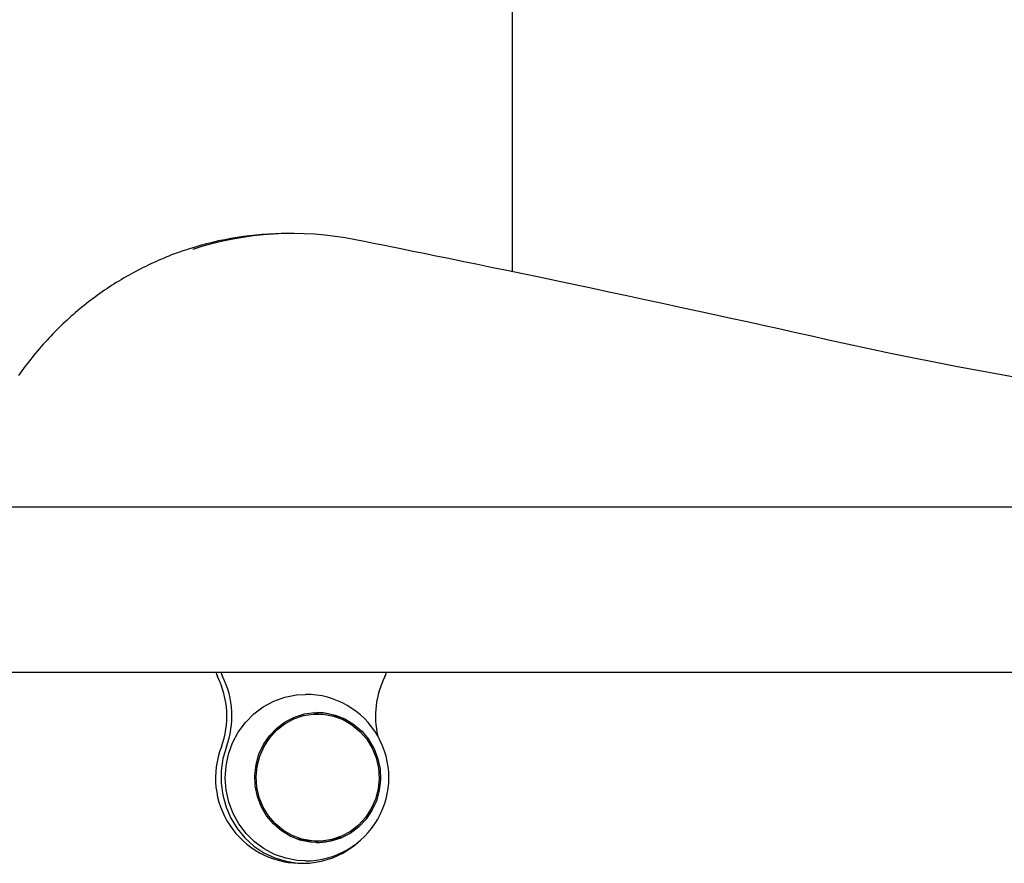
# Model space of a CAD drawing. Extents: x -3583 to 11848, y -2335 to 2678.
# Drawn here: x 391 to 592, y 1420 to 1592 of the extents above; entities that cross this region are included whole.
import ezdxf

# ---------------------------------------------------------------- set-up
doc = ezdxf.new("R2010")
doc.units = 0

msp = doc.modelspace()

# ---------------------------------------------------------------- linework, layer by layer
at = {"color": 7, "linetype": 'Continuous'}
for p, q in [((491.8, 2325.53), (491.8, 1540.8)), ((446.91, 1548.64), (445.87, 1548.64)), ((756.42, 1492.79), (355.94, 1492.79)), ((355.94, 1459.09), (756.42, 1459.09)), ((452.06, 1450.54), (451.41, 1450.54)), ((457.15, 1449.5), (458.94, 1448.4)), ((451.41, 1424.54), (452.06, 1424.54)), ((448.18, 1420.04), (449.21, 1420.04))]:
    msp.add_line(p, q, dxfattribs=at)
for points in [[(555.84, 1527.03), (552.67, 1527.73), (549.49, 1528.44), (546.29, 1529.15), (543.06, 1529.86), (539.79, 1530.58), (536.47, 1531.31), (533.09, 1532.05), (529.63, 1532.8), (526.1, 1533.56), (522.51, 1534.34), (518.88, 1535.12), (515.22, 1535.9), (511.56, 1536.68), (507.92, 1537.45), (504.32, 1538.21), (500.78, 1538.96), (497.32, 1539.69), (493.94, 1540.39), (490.67, 1541.07), (487.51, 1541.72), (484.47, 1542.35), (481.58, 1542.95), (478.82, 1543.51), (476.23, 1544.04), (473.81, 1544.53), (471.53, 1544.99), (469.38, 1545.43), (467.34, 1545.84), (465.38, 1546.24), (463.49, 1546.62), (461.64, 1546.99), (459.81, 1547.36)], [(425.54, 1545.39), (425.3, 1545.32), (425.06, 1545.25), (424.82, 1545.17), (424.56, 1545.09), (424.3, 1545.01), (424.03, 1544.92), (423.75, 1544.83), (423.44, 1544.72), (423.13, 1544.6), (422.79, 1544.48), (422.43, 1544.34), (422.06, 1544.19), (421.67, 1544.04), (421.26, 1543.87), (420.84, 1543.69), (420.4, 1543.5), (419.94, 1543.3), (419.46, 1543.1), (418.97, 1542.88), (418.48, 1542.65), (417.97, 1542.42), (417.46, 1542.18), (416.95, 1541.93), (416.43, 1541.68), (415.92, 1541.43), (415.41, 1541.16), (414.9, 1540.9), (414.4, 1540.63), (413.9, 1540.35), (413.4, 1540.07), (412.9, 1539.79), (412.4, 1539.5), (411.91, 1539.21), (411.42, 1538.91), (410.93, 1538.61), (410.44, 1538.3), (409.96, 1537.99), (409.48, 1537.68), (409, 1537.36), (408.52, 1537.04), (408.05, 1536.71), (407.58, 1536.38), (407.11, 1536.05), (406.65, 1535.71), (406.18, 1535.37), (405.72, 1535.02), (405.27, 1534.67), (404.81, 1534.32), (404.36, 1533.96), (403.91, 1533.6), (403.47, 1533.23), (403.03, 1532.86), (402.59, 1532.49), (402.15, 1532.11), (401.72, 1531.73), (401.29, 1531.34), (400.86, 1530.95), (400.44, 1530.56), (400.02, 1530.17), (399.6, 1529.77), (399.18, 1529.36), (398.77, 1528.96), (398.37, 1528.54), (397.96, 1528.13), (397.56, 1527.71), (397.16, 1527.29), (396.77, 1526.87), (396.38, 1526.44), (395.99, 1526.01), (395.61, 1525.57), (395.23, 1525.14), (394.85, 1524.69), (394.48, 1524.25), (394.11, 1523.8), (393.75, 1523.35), (393.38, 1522.9), (393.03, 1522.44), (392.67, 1521.98), (392.32, 1521.52), (391.98, 1521.05), (391.63, 1520.58), (391.29, 1520.11), (390.96, 1519.64)], [(555.78, 1527.04), (569.09, 1524.18), (582.45, 1521.52), (595.84, 1519.08), (609.27, 1516.84), (622.73, 1514.81), (636.21, 1512.98), (649.72, 1511.37), (663.26, 1509.96)], [(449.6, 1420.54), (447.9, 1420.63), (445.54, 1421.07), (443.27, 1421.86), (441.13, 1422.98), (439.17, 1424.41), (437.43, 1426.12), (435.96, 1428.08), (434.77, 1430.24), (433.9, 1432.55), (433.37, 1434.97), (433.18, 1437.44), (433.34, 1439.92), (433.85, 1442.34), (434.69, 1444.67), (435.85, 1446.84), (437.3, 1448.81), (439.02, 1450.54), (440.96, 1452), (443.09, 1453.15), (445.35, 1453.96), (447.71, 1454.43), (449.6, 1454.54)], [(433.43, 1443.81), (432.72, 1441.41), (432.36, 1438.93), (432.34, 1436.42), (432.67, 1433.93), (433.34, 1431.52), (434.33, 1429.23), (435.63, 1427.12), (437.21, 1425.21), (439.04, 1423.56), (441.07, 1422.2), (443.28, 1421.16), (445.6, 1420.45), (448, 1420.09), (450.42, 1420.09), (452.82, 1420.45), (455.14, 1421.16), (457.35, 1422.2), (459.38, 1423.56), (460.28, 1424.32)], [(451.41, 1424.54), (450.2, 1424.6), (448.16, 1424.98)]]:
    msp.add_lwpolyline(points, dxfattribs=at)
for points in [[(459.47, 1448.4), (461.1, 1446.99), (462.48, 1445.32), (463.57, 1443.44), (464.35, 1441.4), (464.8, 1439.25), (464.9, 1437.06), (464.64, 1434.88), (464.05, 1432.77), (463.13, 1430.79), (461.9, 1429), (460.41, 1427.44), (458.69, 1426.15), (456.79, 1425.18), (454.76, 1424.54), (452.65, 1424.26), (450.53, 1424.34), (448.45, 1424.78), (446.47, 1425.56), (444.64, 1426.68), (443.02, 1428.09), (441.64, 1429.76), (440.54, 1431.64), (439.76, 1433.68), (439.32, 1435.83), (439.22, 1438.03), (439.47, 1440.21), (440.07, 1442.32), (440.99, 1444.29), (442.21, 1446.09), (443.71, 1447.65), (445.43, 1448.93), (447.33, 1449.91), (449.36, 1450.55), (451.46, 1450.83), (453.58, 1450.75), (455.66, 1450.31), (457.64, 1449.52)], [(448.81, 1424.98), (446.86, 1425.71), (445.05, 1426.76), (443.43, 1428.1), (442.04, 1429.7), (440.93, 1431.51), (440.13, 1433.49), (439.64, 1435.58), (439.5, 1437.72), (439.7, 1439.86), (440.24, 1441.93), (441.1, 1443.89), (442.26, 1445.67), (443.68, 1447.23), (445.33, 1448.52), (447.17, 1449.52), (449.14, 1450.19), (451.19, 1450.51), (453.27, 1450.48), (455.31, 1450.1), (457.26, 1449.37), (459.07, 1448.33), (460.69, 1446.98), (462.07, 1445.38), (463.18, 1443.57), (463.99, 1441.59), (464.47, 1439.5), (464.61, 1437.36), (464.41, 1435.23), (463.88, 1433.15), (463.02, 1431.2), (461.86, 1429.42), (460.43, 1427.86), (458.78, 1426.56), (456.94, 1425.57), (454.97, 1424.9), (452.92, 1424.57), (450.85, 1424.6)]]:
    msp.add_lwpolyline(points, close=True, dxfattribs=at)
for centre, radius, start, end in [((445.89, 1483.13), 65.51, 90.0127, 108.029), ((446.91, 1483.22), 65.42, 78.6686, 108.1054), ((434.35, 1459.54), 3.08, 188.3209, 206.677), ((435.38, 1459.54), 3.08, 188.3209, 206.677), ((463.04, 1459.54), 3.08, 333.323, 351.6791), ((415.46, 1450.07), 18.05, 339.7005, 26.6198), ((416.5, 1450.07), 18.05, 339.7005, 26.6198), ((481.91, 1450.07), 18.04, 153.3679, 192.9672), ((449.6, 1437.54), 17, 269.9999, 90.0001), ((451.52, 1438.36), 12.48, 65.1346, 88.209), ((448.6, 1437.45), 17.41, 158.591, 268.5912), ((451.52, 1436.73), 12.48, 271.2504, 295.1546)]:
    msp.add_arc(centre, radius, start, end, dxfattribs=at)

doc.saveas('drawing.dxf')
